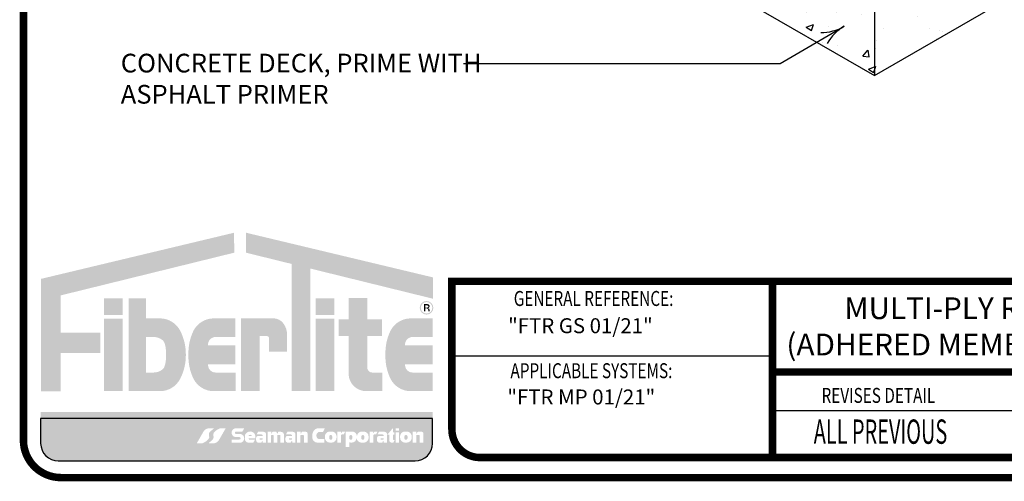
# Model space of a CAD drawing. Extents: x 0.1 to 8.2, y 0.3 to 10.8.
# Drawn here: x 0.1 to 5.4, y 0.3 to 2.7 of the extents above; entities that cross this region are included whole.
import ezdxf

# ---------------------------------------------------------------- set-up
doc = ezdxf.new("R2010")
doc.units = 0
doc.header["$MEASUREMENT"] = 0
doc.layers.get('0').update_dxf_attribs({"color": 25, "linetype": 'CONTINUOUS'})
for name, color, linetype in [('LOGO', 150, 'CONTINUOUS'), ('SUBSTRATE', 54, 'CONTINUOUS'), ('TEXT', 1, 'CONTINUOUS'), ('TITLE', 150, 'CONTINUOUS')]:
    doc.layers.add(name, color=color, linetype=linetype)
doc.styles.add('FIBERTITE', font='lucon.TTF', dxfattribs={"width": 0.75})
pattern_1 = [(49.99999999999999, (-17.1141480517885, -121.7809466140766), (0.3984770822672808, -0.03486222748799327), [0.04166658333337499, -0.4583324166671249]), (355, (-17.1141480517885, -121.7809466140766), (-0.07708392006137306, 0.4178836829536092), [0.03333326666669999, -0.3666659333337]), (100.4514, (-17.08094162931255, -121.7838517971551), (0.3213934581643537, 0.3830212017680882), [0.03541114584426872, -0.3895226165091538]), (46.18420000000002, (-17.1141480517885, -121.6698357251876), (0.592910507858119, -0.09195482405064162), [0.06249987500006249, -0.6874986250006874]), (96.63559999999998, (-17.06473884782928, -121.6774986581951), (0.5192560201245705, 0.5411755125920411), [0.05311672043306642, -0.5842838314305838]), (351.1842, (-17.1141480517885, -121.6698357251876), (0.5192555976725953, 0.5411759181606093), [0.04999990000004999, -0.54999890000055]), (21, (-17.058592607344, -121.6976134474099), (0.3316143657249746, -0.2236767141266445), [0.04166658333337499, -0.4583324166671249]), (326.0000000000001, (-17.058592607344, -121.6976134474099), (0.1351749140506451, 0.4028603304152711), [0.03333326666669999, -0.3666659333337]), (71.4514, (-17.03095808872423, -121.7162531912414), (0.4667894156317072, 0.1791832509162675), [0.03541114584426874, -0.3895226165091539]), (37.50000000000001, (-17.1141480517885, -121.7809466140766), (0.006755461665328996, 0.1849406600244093), [0, -0.3622214977781399, 0, -0.37222147777815, 0, -0.3680548194448124]), (7.499999999999999, (-17.1141480517885, -121.7809466140766), (0.146149450724076, 0.219117179477406), [0, -0.21222179777799, 0, -0.353888181111465, 0, -0.1402774972223625]), (327.5, (-17.23803669289973, -121.7809466140766), (0.2965674269600392, -0.0125304592359216), [0, -0.13888861111125, 0, -0.4333324666671, 0, -0.5749988500005749]), (317.5, (-17.29359213734423, -121.7809466140766), (0.323991668317017, 0.05561376784580726), [0, -0.180555194444625, 0, -0.28777720222251, 0, -0.4083325166670749])]

# ---------------------------------------------------------------- blocks, each defined once
blk = doc.blocks.new('arrow2')
at = {"color": 0}
for centre, start, end in [((1.223618931244572e-16, 0.9987515605493199), 239.9586, 270), ((-1.223618931244563e-16, -0.998751560549312), 89.99999999999999, 120.0409999999999)]:
    blk.add_arc(centre, 0.9987515605493137, start, end, dxfattribs=at)

msp = doc.modelspace()

# ---------------------------------------------------------------- hatches: boundary and pattern name
at = {"layer": 'LOGO', "linetype": 'Continuous'}
h = msp.add_hatch(color=256, dxfattribs=at)
h.paths.add_polyline_path([(1.28943545810868, 1.484881713754779), (1.289231347712636, 1.591674830150116), (0.258069795141636, 1.345078058405417), (0.258069795141636, 0.7438289383131447), (0.3624051671419286, 0.7438289383131447), (0.3624051671419286, 0.9489568293812876), (0.5742870194581995, 0.9489568293812876), (0.5742870194581995, 1.0566339216066), (0.3624051671419286, 1.0566339216066), (0.3624051671419286, 1.256506058947604)])
h.paths.add_polyline_path([(0.6941367312292277, 1.241833331888057), (0.5941936993162207, 1.241833331888057), (0.5941936993162207, 1.152236907531536), (0.6941367312292277, 1.152236907531536)], flags=17)
h.paths.add_polyline_path([(0.6941367312292277, 1.132036753505163), (0.5941936993162207, 1.132036753505165), (0.5941936993162207, 0.744867497073098), (0.6941367312292277, 0.744867497073098)], flags=17)
h.paths.add_polyline_path([(1.001158230917521, 1.067666701677684, 0.2820861951686163), (0.8932919373097077, 1.133782927817135), (0.8181210231209901, 1.133782927817135), (0.8181210231209901, 1.241833331888057), (0.725072159243985, 1.241833331888057), (0.725072159243985, 0.744867497073098), (0.8181210231209901, 0.744867497073098), (0.8932919373097077, 0.744867497073098, 0.2820861951686169), (1.001158230917521, 0.8109837232125474, 0.1206507585022894), (1.031328617388669, 0.9393252124450977, 0.120650758502326)], flags=17)
h.paths.add_polyline_path([(0.8181210231209901, 1.034272374029862), (0.8590047522755944, 1.034272374029862, -0.1601907954690782), (0.9046037946211163, 1.019278521689303, -0.1406268255751926), (0.9163713371315927, 1.003990658678001, -0.1050746654451242), (0.9246085631049032, 0.9551871276669757), (0.9246085631049032, 0.9393252124451155), (0.9246085631049032, 0.9234632972232588, -0.1050746654451235), (0.9163713371315927, 0.874659766212234, -0.140626825575202), (0.9046037946211127, 0.8593719032009299, -0.160190795469068), (0.8590047522755944, 0.8443780508603687), (0.8181210231209901, 0.8443780508603687)], flags=16)
h.paths.add_polyline_path([(1.190150533661707, 1.034272374029862), (1.296460802340369, 1.034272374029862), (1.296460802340369, 1.133782927817135), (1.249874378088733, 1.133782927817135), (1.179874093547133, 1.133782927817135, 0.2820861951685942), (1.072007799939331, 1.067666701677694, 0.1212947864748297), (1.045060421500629, 0.9393252124451172, 0.1212947864748737), (1.072007799939349, 0.8109837232124977, 0.2820861951684942), (1.179874093547133, 0.744867497073098), (1.249874378088733, 0.744867497073098), (1.296925361904498, 0.744867497073098), (1.296925361904498, 0.8443780508603687), (1.190150533661707, 0.8443780508603687, -0.4142135623730951), (1.149874746612595, 0.8846538379094802), (1.149874746612595, 0.8886855643687457), (1.296460802340369, 0.8886855643687457), (1.296460802340369, 0.9393252124451155), (1.296460802340369, 0.9899648605214852), (1.149874746612595, 0.9899648605214852), (1.149874746612595, 0.9939965869807561, -0.4142135623730958)])
h.paths.add_polyline_path([(1.425178418145879, 1.039348736441201), (1.463905995686445, 1.039348736441201, -0.4113990714146967), (1.475745155245796, 1.02806432927124), (1.475745155245796, 0.9561716219367198), (1.571934129054422, 0.9561716219367198), (1.571934129054422, 1.047566835468632, 0.1568570158786069), (1.553455280748238, 1.105021047320899, 0.2523888830245077), (1.49735221723058, 1.133829579443064), (1.425178418145879, 1.133829579443064), (1.325235386232868, 1.133829579443064), (1.325235386232868, 0.744867497073098), (1.425178418145879, 0.744867497073098)])
h.paths.add_polyline_path([(1.69681412674544, 1.400037681855278), (2.350697915693664, 1.238952181279978), (2.350697915693664, 1.352988980196699), (1.352616432820461, 1.591674830150116), (1.35241232242442, 1.484881713754779), (1.596871094832433, 1.424658835639523), (1.596871094832433, 0.744867497073098), (1.69681412674544, 0.744867497073098)])
h.paths.add_polyline_path([(1.82475006582393, 1.132036753505165), (1.72480703391092, 1.132036753505165), (1.72480703391092, 0.744867497073098), (1.82475006582393, 0.744867497073098)], flags=17)
h.paths.add_polyline_path([(1.82475006582393, 1.241833331888057), (1.72480703391092, 1.241833331888057), (1.72480703391092, 1.152236907531536), (1.82475006582393, 1.152236907531536)], flags=17)
h.paths.add_polyline_path([(2.079715481375522, 1.129559275421508), (2.000351362472748, 1.129559275421508), (2.000351362472748, 1.242250692620573), (1.900408330559737, 1.242250692620573), (1.900408330559737, 1.129559275421508), (1.846811804557219, 1.129559275421508), (1.846811804557219, 1.039962851064986), (1.900408330559737, 1.039962851064986), (1.900408330559737, 0.8388443335210236, 0.4142135623730952), (1.994385167007663, 0.744867497073098), (2.081277504083618, 0.744867497073098), (2.081277504083618, 0.8443780508603687), (2.027201887172153, 0.8443780508603687, -0.4142135623730951), (2.000351362472748, 0.8712285755597757), (2.000351362472748, 1.039962851064986), (2.079715481375522, 1.039962851064986)])
h.paths.add_polyline_path([(2.242383301344161, 1.034272374029862), (2.348693570022824, 1.034272374029862), (2.348693570022824, 1.133782927817135), (2.302107145771187, 1.133782927817135), (2.232106861229588, 1.133782927817135, 0.2820861951687101), (2.124240567621764, 1.067666701677648, 0.121294786474779), (2.097293189183083, 0.9393252124451226, 0.1212947864748333), (2.124240567621782, 0.8109837232125421, 0.2820861951685969), (2.232106861229588, 0.744867497073098), (2.302107145771187, 0.744867497073098), (2.349158129586953, 0.744867497073098), (2.349158129586953, 0.8443780508603687), (2.242383301344161, 0.8443780508603687, -0.4142135623730951), (2.20210751429505, 0.8846538379094802), (2.20210751429505, 0.8886855643687457), (2.348693570022824, 0.8886855643687457), (2.348693570022824, 0.9393252124451155), (2.348693570022824, 0.9899648605214852), (2.20210751429505, 0.9899648605214852), (2.20210751429505, 0.9939965869807561, -0.4142135623730965)])
h = msp.add_hatch(color=256, dxfattribs=at)
h.paths.add_polyline_path([(2.280511359003255, 1.190386960423084, 1), (2.353180085058141, 1.190386960423084, 1)])
h.paths.add_polyline_path([(2.34759258431816, 1.190386960423084, -1), (2.286098859743237, 1.190386960423084, -1)], flags=16)
h.paths.add_polyline_path([(2.303042053938497, 1.20977460789154), (2.322623919776134, 1.209883912705064, -0.3971951286660133), (2.33323528257523, 1.200481972490014), (2.33323528257523, 1.198514118558923, -0.3316539979785623), (2.327109096346343, 1.189440129513202), (2.324921183400174, 1.188674848903478, -0.3604331697738557), (2.333344708202165, 1.178507628078691), (2.333344708202165, 1.170964200252442), (2.326780969363667, 1.170964200252442), (2.326780969363667, 1.178835615976795, 0.3783600276796996), (2.317372913715519, 1.187144324412782), (2.309824569081814, 1.187144324412782), (2.309824569081814, 1.170964200252442), (2.303042053938497, 1.170964200252442)], flags=0)
h.paths.add_polyline_path([(2.309810703505799, 1.202759156105067, -0.03456703200530178), (2.323038612922583, 1.202549765398786, -0.190714220978187), (2.324372106589965, 1.201968753018037, -0.1655360240153631), (2.326124565500186, 1.197639533135665, -0.2697710963220146), (2.324046078180952, 1.19315719101957, -0.1535925924232221), (2.318138668256871, 1.19129867863077), (2.309824569081814, 1.19129867863077)], flags=0)
h = msp.add_hatch(color=256, dxfattribs=at)
h.paths.add_polyline_path([(2.33323528257523, 1.198514118558923), (2.33323528257523, 1.200481972490014, 0.3971951286660149), (2.322623919776134, 1.209883912705064), (2.303042053938497, 1.20977460789154), (2.303042053938497, 1.170964200252442), (2.309824569081814, 1.170964200252442), (2.309824569081814, 1.187144324412782), (2.317372913715519, 1.187144324412782, -0.3783600276797001), (2.326780969363667, 1.178835615976795), (2.326780969363667, 1.170964200252442), (2.333344708202165, 1.170964200252442), (2.333344708202165, 1.178507628078691, 0.3604331697738557), (2.324921183400174, 1.188674848903478), (2.327109096346343, 1.189440129513202, 0.3316539979785621)])
h.paths.add_polyline_path([(2.309810703505799, 1.202759156105067, -0.03456703200530135), (2.323038612922583, 1.202549765398786, -0.1907142209782497), (2.324372106589965, 1.201968753018037, -0.1655360240153505), (2.326124565500186, 1.197639533135665, -0.2697710963220126), (2.324046078180952, 1.19315719101957, -0.1535925924232219), (2.318138668256871, 1.19129867863077), (2.309824569081814, 1.19129867863077)], flags=16)
at = {"layer": 'LOGO'}
h = msp.add_hatch(color=256, dxfattribs=at)
edge = h.paths.add_edge_path(flags=16)
edge.add_arc((1.439742863197487, 0.203470957633995), 0.4283675865209834, 127.0952801398149, 130.3845853067143)
edge.add_arc((1.177044262412429, 0.5123090742016729), 0.02291532410344666, 130.3845853067239, 199.5041462263295)
edge.add_arc((1.141304011778685, 0.4996498769080743), 0.01500064603422742, -37.00788248507649, 19.504146226335877, ccw=False)
edge.add_arc((1.098269769765266, 0.5320877875723782), 0.06889094232154577, 293.7359083414609, 322.99211751492237, ccw=False)
edge.add_line((1.125999859381859, 0.4690242952507008), (1.119246659813702, 0.4660547986001133))
edge.add_line((1.1192466598137, 0.4660547986001133), (1.08953247783441, 0.4660547986001133))
edge.add_line((1.08953247783441, 0.4660547986001133), (1.126540106443358, 0.530573809300646))
edge.add_arc((1.156786739316028, 0.5100020068995952), 0.03657947312581277, 93.79856890352028, 145.7789976612065, ccw=False)
edge.add_arc((1.160843833452936, 0.4488964423025083), 0.09781957467344642, 84.29302686060117, 93.79856890351112, ccw=False)
edge.add_line((1.170571095250987, 0.5462311718043984), (1.181376259079784, 0.5451513449237813))
edge = h.paths.add_edge_path(flags=16)
edge.add_line((1.24413737087719, 0.5462822596842254), (1.207129742268239, 0.4817632489836927))
edge.add_arc((1.176883109395564, 0.5023350513847427), 0.03657947312581301, 273.7985689035217, 325.77899766120845, ccw=False)
edge.add_arc((1.172826015258663, 0.563440615981833), 0.09781957467344979, 264.29302686059725, 273.79856890350936, ccw=False)
edge.add_line((1.163098753460605, 0.4661058864799403), (1.152293589631813, 0.4671857133605539))
edge.add_arc((0.8939269855140557, 0.8088661006503268), 0.4283675865210049, 307.0952801398216, 310.3845853067214)
edge.add_arc((1.15662558629917, 0.5000279840826649), 0.02291532410344474, 310.3845853067251, 379.504146226331)
edge.add_arc((1.19236583693291, 0.5126871813762617), 0.01500064603422683, 142.9921175149235, 199.5041462263295, ccw=False)
edge.add_arc((1.235400078946333, 0.4802492707119605), 0.06889094232154487, 113.7359083414523, 142.9921175149246, ccw=False)
edge.add_line((1.207669989329747, 0.5433127630336414), (1.214423188897896, 0.5462822596842254))
edge.add_line((1.214423188897896, 0.5462822596842254), (1.244137370877188, 0.5462822596842254))
edge = h.paths.add_edge_path(flags=16)
edge.add_line((2.243054113398936, 0.5276964526411532), (2.262463607641984, 0.5277559036614519))
edge.add_line((2.262463607641982, 0.5277559036614519), (2.262463607641982, 0.521210219061397))
edge.add_arc((2.276825918222289, 0.5240653896282237), 0.01464335904670899, 191.2435888403656, 201.571217786398)
edge.add_arc((2.264431532572124, 0.5196051963224124), 0.001532832682224744, 217.0498543483031, 336.1547996072018)
edge.add_arc((2.294138949567148, 0.5142409950939961), 0.02870030741035015, 157.843639212563, 170.4845950560558, ccw=False)
edge.add_arc((2.271560623194033, 0.5234349849716637), 0.004321827726794045, 90, 157.8436392125784, ccw=False)
edge.add_line((2.271560623194033, 0.5277568126984575), (2.290216711025827, 0.5277568126984593))
edge.add_arc((2.290324885991445, 0.518503579551949), 0.009253865434879794, 5.5138116294983774e-12, 90.66978606822732, ccw=False)
edge.add_line((2.299578751426323, 0.5185035795519499), (2.299578751426323, 0.507871482710772))
edge.add_line((2.299578751426323, 0.507871482710772), (2.299578751426322, 0.4696928374275795))
edge.add_line((2.299578751426323, 0.4696928374275794), (2.279887744018695, 0.4696928374275794))
edge.add_line((2.279887744018697, 0.4696928374275794), (2.279887744018699, 0.5071273813778148))
edge.add_arc((2.275614731045201, 0.5068282359878498), 0.004283471470198286, 4.004633044185777, 91.95349811361156)
edge.add_line((2.275468714490482, 0.5111092180015642), (2.268078956820324, 0.5111092180015642))
edge.add_line((2.268078956820324, 0.5111092180015642), (2.265143182098245, 0.5111092180015633))
edge.add_arc((2.265355167555287, 0.5073779483385894), 0.003737286600172123, 93.25166241977585, 180)
edge.add_line((2.261617880955117, 0.5073779483385894), (2.261617880955117, 0.4696730204208133))
edge.add_line((2.261617880955117, 0.4696730204208132), (2.243054113398936, 0.4696730204208132))
edge.add_line((2.243054113398936, 0.4696730204208132), (2.243054113398936, 0.5276964526411532))
edge = h.paths.add_edge_path(flags=16)
edge.add_line((1.34268604777133, 0.5456246986743944), (1.333327775537007, 0.5291206591017406))
edge.add_line((1.333327775537003, 0.5291206591017406), (1.299472589814356, 0.5291206591017388))
edge.add_arc((1.299472589814356, 0.5225190505449739), 0.006601608556764837, 90, 270)
edge.add_line((1.299472589814356, 0.5159174419882091), (1.323418942501095, 0.5159174419882082))
edge.add_arc((1.31934944415764, 0.4925367192602849), 0.02373223571531815, -80.12637784374863, 80.12637784374613, ccw=False)
edge.add_line((1.323418942501095, 0.4691559965323608), (1.275251030926376, 0.4691559965323608))
edge.add_line((1.275251030926376, 0.4691559965323608), (1.275251030926376, 0.4862101853020273))
edge.add_line((1.275251030926376, 0.4862101853020273), (1.317088309478101, 0.4862101853020264))
edge.add_arc((1.317088309478101, 0.4929493311580448), 0.006739145856018425, 270, 450)
edge.add_line((1.317088309478101, 0.4996884770140623), (1.295068622798632, 0.4996884770140614))
edge.add_arc((1.299391720580384, 0.5229565061870365), 0.02366622817487017, 106.6987634000013, 259.4747113049174, ccw=False)
edge.add_line((1.292591470189328, 0.5456246986743944), (1.34268604777133, 0.5456246986743944))
edge = h.paths.add_edge_path(flags=0)
edge.add_line((2.215143129344209, 0.5025727787162952), (2.215143129344209, 0.4929572761414938))
edge.add_arc((2.206828696645835, 0.4929572761414937), 0.008314432698375729, -180, 0, ccw=False)
edge.add_line((2.198514263947458, 0.4929572761414937), (2.198514263947458, 0.5025727787162952))
edge.add_arc((2.206828696645835, 0.5025727787162952), 0.008314432698375285, 0, 180, ccw=False)
edge = h.paths.add_edge_path(flags=16)
edge.add_line((2.202101317586165, 0.5289886669282313), (2.211383561707698, 0.5289886669282295))
edge.add_arc((2.211383561707698, 0.5024066474758162), 0.02658201945241334, -1.9895196601282805e-12, 89.99999999999721, ccw=False)
edge.add_line((2.23796558116011, 0.5024066474758153), (2.23796558116011, 0.4963595791291051))
edge.add_arc((2.211383561707698, 0.4963595791291051), 0.02658201945241201, -90, 0, ccw=False)
edge.add_line((2.211383561707698, 0.4697775596766926), (2.202101317586167, 0.4697775596766926))
edge.add_arc((2.202101317586169, 0.4963595791291051), 0.02658201945241245, 180, 269.99999999999807, ccw=False)
edge.add_line((2.175519298133756, 0.4963595791291051), (2.175519298133756, 0.4987441693705405))
edge.add_line((2.175519298133756, 0.4987441693705405), (2.175519298133756, 0.5024066474758171))
edge.add_arc((2.202101317586169, 0.5024066474758189), 0.02658201945241245, 90.00000000000279, 180.0000000000038, ccw=False)
edge = h.paths.add_edge_path(flags=0)
edge.add_line((1.382577591026542, 0.5077091287012094), (1.382577591026542, 0.5055609651677524))
edge.add_line((1.382577591026542, 0.5055609651677524), (1.367212270089403, 0.5055609651677524))
edge.add_line((1.367212270089403, 0.5055609651677524), (1.367212195889832, 0.5077091287012103))
edge.add_arc((1.374894893458186, 0.5023142004854972), 0.009387709645036197, 35.07721978889299, 144.9227802110995, ccw=False)
edge = h.paths.add_edge_path(flags=16)
edge.add_line((1.402106472376025, 0.507900608256493), (1.402106472376025, 0.4933071463049834))
edge.add_line((1.402106472376025, 0.4933071463049833), (1.366909684247234, 0.4933071463049833))
edge.add_line((1.366909684247235, 0.4933071463049833), (1.36687028427612, 0.4901888584769937))
edge.add_arc((1.372151735394207, 0.4903591389565673), 0.005284195431137706, 181.8466467142597, 270.0000000000192)
edge.add_line((1.372151735394207, 0.4850749435254288), (1.400047063339893, 0.4850749435254288))
edge.add_line((1.400047063339893, 0.4850749435254288), (1.391996781106971, 0.4693588935924597))
edge.add_line((1.391996781106971, 0.4693588935924597), (1.364280274122454, 0.4693588935924588))
edge.add_arc((1.36680292827815, 0.4899602731581187), 0.02075525533443619, 192.0248185562854, 263.018843266185, ccw=False)
edge.add_line((1.346503096196677, 0.4856362193354146), (1.346503096196677, 0.5079006082564921))
edge.add_arc((1.374304784286351, 0.5005616260817276), 0.02875403484725316, 14.787399345677272, 165.2126006543239, ccw=False)
h.paths.add_polyline_path([(2.151039005348863, 0.5253886622091577), (2.169874862724376, 0.5253886622091577), (2.169874862724376, 0.4693659477196407), (2.151039005348863, 0.4693659477196407)], flags=16)
h.paths.add_polyline_path([(2.151039005348863, 0.5466772908062594), (2.169874862724376, 0.5466772908062594), (2.169874862724376, 0.5330077740693002), (2.151039005348863, 0.5330077740693002)], flags=16)
edge = h.paths.add_edge_path(flags=0)
edge.add_line((1.441360715533544, 0.4914922707062454), (1.441360715533544, 0.4881785049538911))
edge.add_arc((1.439013943602741, 0.4881785049538902), 0.002346771930803015, -84.23829181718571, 2.1714186004828662e-11, ccw=False)
edge.add_line((1.439249539270004, 0.4858435888575889), (1.433367641168277, 0.4858435888575889))
edge.add_line((1.433367641168281, 0.4858435888575889), (1.428079808887264, 0.4858435888575907))
edge.add_arc((1.427844213220001, 0.4881785049538911), 0.002346771930801111, 180, 275.7617081827517, ccw=False)
edge.add_line((1.425497441289198, 0.4881785049538911), (1.425497441289196, 0.4913736973127282))
edge.add_arc((1.427403479816312, 0.4914329840094873), 0.00190696035073059, 89.99999999989319, 181.7815918195212, ccw=False)
edge.add_line((1.427403479816316, 0.4933399443602186), (1.433429078411371, 0.4933399443602186))
edge.add_line((1.433429078411371, 0.4933399443602186), (1.439454677006426, 0.4933399443602195))
edge.add_arc((1.43945467700643, 0.4914329840094881), 0.001906960350731346, 1.781591819467792, 90.00000000010681, ccw=False)
edge = h.paths.add_edge_path(flags=16)
edge.add_line((2.107657930565636, 0.5129330734921811), (2.137652364316835, 0.5472681648612148))
edge.add_line((2.137652364316835, 0.5472681648612148), (2.137652364316835, 0.5268695339785734))
edge.add_arc((2.139522193454304, 0.5270641699213896), 0.001879931954502821, 185.9426820353847, 269.9999999999865)
edge.add_line((2.139522193454304, 0.5251842379668861), (2.144948630530112, 0.5251842379668861))
edge.add_line((2.144948630530112, 0.5251842379668861), (2.144948630530112, 0.5126283642872234))
edge.add_line((2.144948630530112, 0.5126283642872234), (2.139708137574085, 0.5126283642872242))
edge.add_arc((2.139960797815355, 0.5104443119727082), 0.002198618136480618, 96.59888080709071, 179.9999999999537)
edge.add_line((2.137762179678876, 0.51044431197271), (2.137762179678876, 0.4863113540908208))
edge.add_arc((2.139707840775809, 0.4865986769328967), 0.001966761683505427, 188.400363355123, 270)
edge.add_line((2.139707840775809, 0.4846319152493907), (2.147177140383868, 0.4846319152493907))
edge.add_line((2.14717714038387, 0.4846319152493907), (2.13970784077581, 0.4699362411767409))
edge.add_line((2.139707840775809, 0.4699362411767409), (2.12803706477568, 0.4699362411767418))
edge.add_arc((2.129795160910013, 0.4815994768763958), 0.01179499762624955, 179.9999999999957, 261.4278691435909, ccw=False)
edge.add_line((2.118000163283763, 0.4815994768763966), (2.118000163283761, 0.5130902278100602))
edge.add_line((2.118000163283763, 0.5130902278100602), (2.107657930565636, 0.5129330734921811))
edge = h.paths.add_edge_path(flags=16)
edge.add_line((1.459949859342308, 0.5136635392700284), (1.459949859342308, 0.4695688084182605))
edge.add_line((1.459949859342308, 0.4695688084182605), (1.442395428522516, 0.4695688084182605))
edge.add_line((1.442395428522516, 0.4695688084182605), (1.442364338903125, 0.4771151973177896))
edge.add_arc((1.441226283685654, 0.4769211126524637), 0.001154486264677462, 9.67814895085995, 69.02421988851088)
edge.add_arc((1.440898551597107, 0.473970293776031), 0.004096378505603557, 79.57820518184725, 165.1325513624595)
edge.add_arc((1.415473990663535, 0.4794692307378807), 0.02192130418288965, 342.20341999341446, 348.29329788028326, ccw=False)
edge.add_arc((1.431957700959155, 0.4741779756624944), 0.004609167244233585, 269.999999999989, 342.2034199934099, ccw=False)
edge.add_line((1.431957700959155, 0.4695688084182605), (1.419740741932006, 0.4695688084182587))
edge.add_arc((1.419497498251434, 0.482489024130579), 0.01292250523470685, 180, 271.0785570733719, ccw=False)
edge.add_line((1.406574993016728, 0.482489024130579), (1.406574993016728, 0.4941053898821228))
edge.add_arc((1.417605797734679, 0.4944485380002316), 0.01103614078183975, 89.9999999999954, 181.781792082804, ccw=False)
edge.add_line((1.417605797734683, 0.505484678782071), (1.440285297019531, 0.5054846787820719))
edge.add_arc((1.439857744084104, 0.5069093065948267), 0.001487402406031068, 286.7053170283413, 325.9894437941472)
edge.add_arc((1.437811722524915, 0.5082899140928876), 0.003955657110141488, 325.9894437941518, 399.738897101842)
edge.add_arc((1.435041583443733, 0.5059869217080446), 0.007558079136187377, 39.73889710185847, 90)
edge.add_line((1.435041583443733, 0.5135450008442315), (1.408591366302864, 0.5135450008442315))
edge.add_line((1.408591366302864, 0.5135450008442315), (1.41701272058009, 0.5276505644530096))
edge.add_line((1.417012720580089, 0.5276505644530096), (1.445618449305324, 0.5277677295619889))
edge.add_arc((1.445843867803567, 0.5136635392700319), 0.01410599153874275, -1.4495071809506044e-11, 90.91564483857621, ccw=False)
edge = h.paths.add_edge_path(flags=0)
edge.add_arc((2.073287874034054, 0.4914329840094864), 0.001906960350732366, 89.99999999997328, 181.7815918195195, ccw=False)
edge.add_line((2.073287874034054, 0.4933399443602186), (2.079313472629107, 0.4933399443602186))
edge.add_line((2.079313472629109, 0.4933399443602186), (2.085339071224166, 0.4933399443602195))
edge.add_arc((2.085339071224168, 0.4914329840094864), 0.001906960350733122, 1.7815918194656888, 90.00000000002672, ccw=False)
edge.add_line((2.087245109751286, 0.4914922707062436), (2.087245109751286, 0.4881785049538929))
edge.add_arc((2.084898337820479, 0.4881785049538911), 0.00234677193080346, -84.23829181720947, 4.3428372009657323e-11, ccw=False)
edge.add_line((2.085133933487746, 0.4858435888575889), (2.079252035386019, 0.4858435888575889))
edge.add_line((2.079252035386019, 0.4858435888575889), (2.073964203105002, 0.4858435888575915))
edge.add_arc((2.073728607437739, 0.4881785049538929), 0.002346771930801995, 180, 275.76170818274954, ccw=False)
edge.add_line((2.07138183550694, 0.4881785049538929), (2.07138183550694, 0.4913736973127273))
edge = h.paths.add_edge_path(flags=16)
edge.add_line((2.054475760520602, 0.5135450008442315), (2.062897114797827, 0.5276505644530096))
edge.add_line((2.062897114797827, 0.5276505644530096), (2.091502843523062, 0.5277677295619889))
edge.add_arc((2.091728262021301, 0.5136635392700284), 0.01410599153874629, 0, 90.91564483857059, ccw=False)
edge.add_line((2.10583425356005, 0.5136635392700284), (2.10583425356005, 0.4695688084182605))
edge.add_line((2.10583425356005, 0.4695688084182605), (2.088279822740255, 0.4695688084182605))
edge.add_line((2.088279822740254, 0.4695688084182605), (2.088248733120863, 0.4771151973177869))
edge.add_arc((2.087110677903385, 0.4769211126525134), 0.001154486264676095, 9.6781489482333, 69.02421987611797)
edge.add_arc((2.086782945814863, 0.4739702937760283), 0.004096378505603511, 79.57820517889775, 165.1325513664583)
edge.add_arc((2.061358384881262, 0.479469230737902), 0.02192130418290534, 342.2034199933619, 348.2932978794904, ccw=False)
edge.add_arc((2.077842095176893, 0.4741779756624953), 0.00460916724423467, 270, 342.2034199933679, ccw=False)
edge.add_line((2.077842095176893, 0.4695688084182605), (2.065625136149746, 0.4695688084182596))
edge.add_arc((2.065381892469175, 0.4824890241305816), 0.0129225052347086, 180.0000000000118, 271.0785570733658, ccw=False)
edge.add_line((2.052459387234467, 0.482489024130579), (2.052459387234467, 0.4941053898821237))
edge.add_arc((2.063490191952421, 0.4944485380002316), 0.01103614078183927, 89.99999999999773, 181.7817920827995, ccw=False)
edge.add_line((2.063490191952421, 0.505484678782071), (2.086169691237271, 0.5054846787820728))
edge.add_arc((2.085742138301845, 0.5069093065948258), 0.001487402406029111, 286.7053170283281, 325.9894437940423)
edge.add_arc((2.083696116742654, 0.5082899140928858), 0.003955657110141121, 325.9894437941483, 399.7388971018503)
edge.add_arc((2.080925977661471, 0.505986921708049), 0.007558079136182719, 39.73889710182653, 89.99999999998654)
edge.add_line((2.080925977661471, 0.5135450008442315), (2.054475760520602, 0.5135450008442315))
edge = h.paths.add_edge_path(flags=16)
edge.add_line((2.013502313350577, 0.5279608006029703), (2.032321772621354, 0.5279608006029703))
edge.add_line((2.032321772621354, 0.5279608006029703), (2.032321772621354, 0.5231289416541238))
edge.add_arc((2.034371542768151, 0.5232288389780453), 0.002052202994352747, 182.7901518082356, 351.5671189947184)
edge.add_arc((2.049045714972912, 0.5228149861563414), 0.0126446609358578, 162.0194017668795, 179.4884373533759, ccw=False)
edge.add_arc((2.040057745480207, 0.5257319899791519), 0.003195189685883487, 89.99999999999199, 162.0194017668606, ccw=False)
edge.add_line((2.040057745480207, 0.5289271796650357), (2.055115212405798, 0.5289271796650357))
edge.add_line((2.055115212405798, 0.5289271796650357), (2.04779371833907, 0.5136032882971615))
edge.add_line((2.047793718339071, 0.5136032882971615), (2.037886296709506, 0.5136032882971606))
edge.add_arc((2.038419456904907, 0.5075289575662949), 0.006097684283553956, 95.01614807368327, 180)
edge.add_line((2.032321772621354, 0.5075289575662949), (2.032321772621354, 0.4699786023012975))
edge.add_line((2.032321772621354, 0.4699786023012975), (2.01350312954584, 0.4699786023012975))
edge.add_line((2.013503129545838, 0.4699786023012975), (2.013503129545838, 0.5278569158537105))
edge.add_line((2.013503129545838, 0.5278569158537105), (2.013502313350576, 0.5279608006029703))
edge = h.paths.add_edge_path(flags=16)
edge.add_line((1.555321533292847, 0.5123960507895595), (1.555321533292847, 0.4696928374275795))
edge.add_line((1.555321533292847, 0.4696928374275794), (1.536596233275069, 0.4696928374275794))
edge.add_line((1.536596233275069, 0.4696928374275794), (1.536596233275069, 0.5060847886529616))
edge.add_arc((1.531609131846991, 0.5060815724858982), 0.004987102465126028, 0.03694987480198052, 89.9999999999949)
edge.add_line((1.531609131846991, 0.5110686749510243), (1.522676341386604, 0.511068674951026))
edge.add_arc((1.522861310189191, 0.507871482710772), 0.003202538318127049, 93.31107132798188, 180)
edge.add_line((1.519658771871067, 0.507871482710772), (1.519658771871067, 0.4696928374275795))
edge.add_line((1.519658771871067, 0.4696928374275794), (1.499967764463439, 0.4696928374275794))
edge.add_line((1.499967764463437, 0.4696928374275794), (1.499967764463439, 0.5080706007042761))
edge.add_arc((1.496489362870768, 0.5075989910410432), 0.003510226960521547, 7.72121100106965, 90.0000000000145)
edge.add_line((1.496489362870764, 0.5111092180015642), (1.49274154264324, 0.5111092180015642))
edge.add_line((1.49274154264324, 0.5111092180015642), (1.489805767921163, 0.5111092180015633))
edge.add_arc((1.490017753378203, 0.5073779483385885), 0.003737286600172985, 93.25166241976827, 179.9999999999864)
edge.add_line((1.486280466778033, 0.5073779483385894), (1.486280466778033, 0.4696730204208133))
edge.add_line((1.486280466778033, 0.4696730204208132), (1.467716699221852, 0.4696730204208132))
edge.add_line((1.467716699221852, 0.4696730204208132), (1.467716699221852, 0.5276964526411532))
edge.add_line((1.467716699221852, 0.5276964526411532), (1.487126193464898, 0.5277559036614519))
edge.add_line((1.487126193464898, 0.5277559036614519), (1.487126193464898, 0.5212102190613952))
edge.add_arc((1.501488504045201, 0.5240653896282237), 0.01464335904670498, 191.2435888403758, 201.5712177864044)
edge.add_arc((1.489094118395029, 0.5196051963224231), 0.001532832682223368, 217.0498543488411, 336.1547996090591)
edge.add_arc((1.518801535390078, 0.5142409950939988), 0.02870030741036378, 157.8436392125819, 170.4845950559526, ccw=False)
edge.add_arc((1.496223209016949, 0.523434984971662), 0.004321827726795614, 90, 157.8436392125741, ccw=False)
edge.add_line((1.496223209016949, 0.5277568126984575), (1.511984755652274, 0.5277568126984593))
edge.add_arc((1.512486529545824, 0.5237543849468005), 0.004033758166709621, 0.22874745733719237, 97.14574107742459, ccw=False)
edge.add_arc((1.523923746325482, 0.5248620640874129), 0.007483529316568599, 188.3872938296568, 208.9584331984546)
edge.add_arc((1.525285408368062, 0.5308501112674722), 0.01244746785570179, 230.5478766810953, 251.3612564671235)
edge.add_arc((1.521453440041792, 0.5206599971414199), 0.001611166243515093, 264.792153578427, 360)
edge.add_line((1.523064606285305, 0.5206599971414199), (1.523064606285305, 0.5245558752257318))
edge.add_arc((1.52589984601435, 0.5248886888117021), 0.002854706500527719, 90.00000000001779, 186.6950059499467, ccw=False)
edge.add_line((1.52589984601435, 0.5277433953122297), (1.538776290810305, 0.5277433953122297))
edge.add_arc((1.53879188788532, 0.5103760458046991), 0.01736735651115254, 45.04829810758088, 90.05145553905771, ccw=False)
edge.add_arc((1.540808490166873, 0.5123960507895595), 0.01451304312597068, 0, 45.048298107570474, ccw=False)
edge = h.paths.add_edge_path(flags=0)
edge.add_line((1.984670141647373, 0.5025727787162952), (1.984670141647373, 0.4929572761414938))
edge.add_arc((1.976355708948996, 0.4929572761414937), 0.008314432698374397, -180, 0, ccw=False)
edge.add_line((1.968041276250623, 0.4929572761414937), (1.968041276250623, 0.5025727787162952))
edge.add_arc((1.976355708948996, 0.5025727787162952), 0.00831443269837484, 0, 180, ccw=False)
edge = h.paths.add_edge_path(flags=0)
edge.add_line((1.598228695429206, 0.491492270706249), (1.598228695429206, 0.4881785049538929))
edge.add_arc((1.595881923498399, 0.4881785049538911), 0.00234677193080346, -84.23829181719867, 4.3428372009657323e-11, ccw=False)
edge.add_line((1.596117519165666, 0.4858435888575889), (1.590235621063939, 0.4858435888575889))
edge.add_line((1.590235621063939, 0.4858435888575889), (1.584947788782924, 0.4858435888575915))
edge.add_arc((1.584712193115659, 0.4881785049538938), 0.002346771930802923, 180.0000000000217, 275.7617081827581, ccw=False)
edge.add_line((1.58236542118486, 0.4881785049538929), (1.58236542118486, 0.49137369731273))
edge.add_arc((1.584271459711974, 0.4914329840094864), 0.001906960350731839, 89.99999999998658, 181.7815918194399, ccw=False)
edge.add_line((1.584271459711974, 0.4933399443602186), (1.590297058307031, 0.4933399443602186))
edge.add_line((1.590297058307033, 0.4933399443602186), (1.596322656902088, 0.4933399443602204))
edge.add_arc((1.596322656902088, 0.4914329840094881), 0.001906960350732234, 1.7815918195727818, 90.0000000000133, ccw=False)
edge = h.paths.add_edge_path(flags=16)
edge.add_line((1.61681783923797, 0.5136635392700284), (1.61681783923797, 0.4695688084182605))
edge.add_line((1.61681783923797, 0.4695688084182605), (1.599263408418177, 0.4695688084182605))
edge.add_line((1.599263408418174, 0.4695688084182605), (1.599232318798783, 0.4771151973177896))
edge.add_arc((1.598094263581308, 0.4769211126524948), 0.001154486264677051, 9.678148949298377, 69.02421988057067)
edge.add_arc((1.597766531492769, 0.473970293776031), 0.004096378505603138, 79.57820517981885, 165.1325513627156)
edge.add_arc((1.572341970559193, 0.479469230737894), 0.02192130418289509, 342.2034199933776, 348.29329788020317, ccw=False)
edge.add_arc((1.588825680854813, 0.4741779756624944), 0.004609167244234127, 270, 342.2034199933889, ccw=False)
edge.add_line((1.588825680854813, 0.4695688084182605), (1.576608721827664, 0.4695688084182596))
edge.add_arc((1.576365478147092, 0.482489024130579), 0.01292250523470595, 180, 271.07855707336995, ccw=False)
edge.add_line((1.563442972912386, 0.482489024130579), (1.563442972912386, 0.4941053898821228))
edge.add_arc((1.574473777630341, 0.4944485380002325), 0.01103614078183889, 89.9999999999954, 181.7817920828087, ccw=False)
edge.add_line((1.574473777630341, 0.505484678782071), (1.597153276915191, 0.5054846787820719))
edge.add_arc((1.596725723979765, 0.5069093065948267), 0.00148740240603094, 286.7053170283248, 325.9894437940901)
edge.add_arc((1.594679702420577, 0.5082899140928858), 0.003955657110138782, 325.9894437941409, 399.7388971018651)
edge.add_arc((1.591909563339391, 0.5059869217080455), 0.007558079136186131, 39.73889710183131, 89.99999999997644)
edge.add_line((1.591909563339395, 0.5135450008442315), (1.565459346198526, 0.5135450008442315))
edge.add_line((1.565459346198522, 0.5135450008442315), (1.573880700475747, 0.5276505644530096))
edge.add_line((1.57388070047575, 0.5276505644530096), (1.602486429200987, 0.527767729561988))
edge.add_arc((1.602711847699225, 0.5136635392700284), 0.01410599153874539, 0, 90.91564483856882, ccw=False)
edge = h.paths.add_edge_path(flags=0)
edge.add_line((1.920663738484332, 0.5025727787162952), (1.920663738484332, 0.4929572761414938))
edge.add_arc((1.912349305785955, 0.4929572761414937), 0.00831443269837484, -180, 0, ccw=False)
edge.add_line((1.904034873087581, 0.4929572761414937), (1.904034873087579, 0.5025727787162952))
edge.add_arc((1.912349305785955, 0.5025727787162952), 0.008314432698375285, 0, 180, ccw=False)
edge = h.paths.add_edge_path(flags=16)
edge.add_line((1.884412426081655, 0.5289306091599513), (1.905866018201599, 0.5289306091599495))
edge.add_arc((1.907621926726327, 0.5024066474758198), 0.02658201945241158, 90.00000000008419, 93.78750216892769, ccw=False)
edge.add_line((1.907621926726288, 0.5289886669282313), (1.916904170847821, 0.5289886669282304))
edge.add_arc((1.918464330482183, 0.5024524716454892), 0.02658201945241315, 1.1482370609883219e-11, 93.36475429097362, ccw=False)
edge.add_arc((1.97162832988933, 0.502406647475818), 0.02658201945241371, 90.00000000000279, 179.9012289932574, ccw=False)
edge.add_line((1.97162832988933, 0.5289886669282313), (1.980910574010859, 0.5289886669282278))
edge.add_arc((1.980910574010859, 0.5024066474758153), 0.02658201945241245, 3.808509063674137e-12, 90.00000000000102, ccw=False)
edge.add_line((2.007492593463271, 0.5024066474758171), (2.007492593463271, 0.496359579129106))
edge.add_arc((1.980910574010859, 0.4963595791291051), 0.02658201945241201, -90, 1.8758328224066645e-12, ccw=False)
edge.add_line((1.980910574010859, 0.4697775596766926), (1.97162832988933, 0.4697775596766953))
edge.add_arc((1.970068170254964, 0.4963137549594347), 0.02658201945241151, 179.9999999998468, 273.36475429097857, ccw=False)
edge.add_arc((1.916904170847817, 0.4963595791291051), 0.02658201945241224, 270, 359.9012289934239, ccw=False)
edge.add_line((1.916904170847817, 0.4697775596766926), (1.910931538716141, 0.4697775596766926))
edge.add_arc((1.910930563677716, 0.4711066602916669), 0.001329100972622058, 181.5519144870858, 270.04203261658273, ccw=False)
edge.add_arc((1.908273336770907, 0.4710346689907507), 0.00132910097261957, 1.551914487203786, 137.7705307717938)
edge.add_arc((1.90630504719316, 0.4710346689907587), 0.001329100972620545, 42.22946922771948, 180)
edge.add_line((1.904975946220541, 0.4710346689907587), (1.904975946220541, 0.4461399067289355))
edge.add_line((1.904975946220541, 0.4461399067289355), (1.884412426081659, 0.4461399067289355))
edge.add_line((1.884412426081655, 0.4461399067289355), (1.884412426081655, 0.5289306091599513))
edge = h.paths.add_edge_path(flags=16)
edge.add_line((1.681286505715543, 0.5185035795519499), (1.681286505715543, 0.507871482710772))
edge.add_line((1.681286505715543, 0.507871482710772), (1.681286505715543, 0.4696928374275795))
edge.add_line((1.681286505715543, 0.4696928374275794), (1.661595498307917, 0.4696928374275794))
edge.add_line((1.661595498307917, 0.4696928374275794), (1.661595498307917, 0.5071273813778121))
edge.add_arc((1.657322485334421, 0.5068282359878489), 0.004283471470198605, 4.004633044161659, 91.95349811361116)
edge.add_line((1.657176468779702, 0.5111092180015642), (1.649786711109546, 0.5111092180015642))
edge.add_line((1.649786711109544, 0.5111092180015642), (1.646850936387465, 0.5111092180015633))
edge.add_arc((1.647062921844507, 0.5073779483385894), 0.003737286600172148, 93.25166241978263, 180)
edge.add_line((1.643325635244334, 0.5073779483385894), (1.643325635244334, 0.4696730204208133))
edge.add_line((1.643325635244334, 0.4696730204208132), (1.624761867688153, 0.4696730204208132))
edge.add_line((1.624761867688153, 0.4696730204208132), (1.624761867688153, 0.5276964526411532))
edge.add_line((1.624761867688153, 0.5276964526411532), (1.644171361931199, 0.5277559036614519))
edge.add_line((1.644171361931202, 0.5277559036614519), (1.644171361931204, 0.5212102190613979))
edge.add_arc((1.658533672511509, 0.5240653896282228), 0.01464335904670952, 191.2435888403581, 201.5712177863935)
edge.add_arc((1.646139286861334, 0.5196051963224213), 0.001532832682223716, 217.0498543487481, 336.1547996089715)
edge.add_arc((1.675846703856386, 0.5142409950939988), 0.02870030741036669, 157.8436392125823, 170.4845950559607, ccw=False)
edge.add_arc((1.653268377483253, 0.5234349849716629), 0.004321827726794791, 89.99999999998818, 157.8436392125697, ccw=False)
edge.add_line((1.653268377483253, 0.5277568126984575), (1.671924465315045, 0.5277568126984593))
edge.add_arc((1.672032640280665, 0.5185035795519499), 0.009253865434878895, 0, 90.66978606822192, ccw=False)
edge = h.paths.add_edge_path(flags=16)
edge.add_line((1.840859282498044, 0.5279608006029703), (1.859678741768822, 0.5279608006029703))
edge.add_line((1.85967874176882, 0.5279608006029703), (1.85967874176882, 0.5231289416541283))
edge.add_arc((1.861728511915604, 0.523228838978302), 0.002052202994351275, 182.7901518152884, 351.5671189976483)
edge.add_arc((1.876402684120385, 0.5228149861563378), 0.01264466093586772, 162.0194017668728, 179.4884373517261, ccw=False)
edge.add_arc((1.867414714627674, 0.5257319899791528), 0.003195189685883065, 89.99999999998408, 162.0194017668582, ccw=False)
edge.add_line((1.867414714627674, 0.5289271796650357), (1.882472181553266, 0.5289271796650357))
edge.add_line((1.882472181553264, 0.5289271796650357), (1.875150687486538, 0.5136032882971615))
edge.add_line((1.875150687486538, 0.5136032882971615), (1.865243265856971, 0.5136032882971624))
edge.add_arc((1.865776426052373, 0.5075289575662958), 0.006097684283554958, 95.01614807369499, 180.0000000000084)
edge.add_line((1.85967874176882, 0.5075289575662949), (1.85967874176882, 0.4699786023012975))
edge.add_line((1.85967874176882, 0.4699786023012975), (1.840860098693306, 0.4699786023012975))
edge.add_line((1.840860098693304, 0.4699786023012975), (1.840860098693304, 0.5278569158537709))
edge.add_line((1.840860098693304, 0.5278569158537709), (1.84085928249804, 0.5279608006029703))
edge = h.paths.add_edge_path(flags=0)
edge.add_line((1.813451074722503, 0.5025727787162952), (1.813451074722503, 0.4929572761414938))
edge.add_arc((1.805136642024126, 0.4929572761414937), 0.00831443269837484, -180, 0, ccw=False)
edge.add_line((1.796822209325753, 0.4929572761414937), (1.796822209325753, 0.5025727787162952))
edge.add_arc((1.805136642024126, 0.5025727787162952), 0.00831443269837484, 0, 180, ccw=False)
edge = h.paths.add_edge_path(flags=16)
edge.add_line((1.80040926296446, 0.5289886669282313), (1.809691507085991, 0.5289886669282287))
edge.add_arc((1.809691507085989, 0.5024066474758171), 0.02658201945241156, -3.922195901395753e-12, 89.99999999999898, ccw=False)
edge.add_line((1.836273526538402, 0.5024066474758153), (1.836273526538402, 0.4963595791291042))
edge.add_arc((1.809691507085989, 0.4963595791291042), 0.02658201945241245, -89.99999999999898, 0, ccw=False)
edge.add_line((1.809691507085989, 0.4697775596766926), (1.80040926296446, 0.4697775596766926))
edge.add_arc((1.80040926296446, 0.4963595791291051), 0.02658201945241245, 180, 270, ccw=False)
edge.add_line((1.773827243512048, 0.4963595791291051), (1.773827243512048, 0.4987441693705405))
edge.add_line((1.773827243512048, 0.4987441693705405), (1.773827243512048, 0.5024066474758162))
edge.add_arc((1.800409262964464, 0.502406647475818), 0.02658201945241379, 90.00000000000279, 180.0000000000038, ccw=False)
edge = h.paths.add_edge_path(flags=16)
edge.add_line((1.773081092646716, 0.5457050939073453), (1.763939112155874, 0.5263612954458359))
edge.add_line((1.763939112155877, 0.5263612954458359), (1.740235540458724, 0.5263612954458359))
edge.add_arc((1.749540984053627, 0.5074693974615587), 0.02105932311225256, 116.2231356663377, 243.7768643336634)
edge.add_line((1.740235540458722, 0.4885774994772815), (1.77059963646241, 0.4885774994772815))
edge.add_line((1.77059963646241, 0.4885774994772815), (1.77059963646241, 0.4697834865979841))
edge.add_line((1.77059963646241, 0.4697834865979841), (1.735702550651502, 0.4697834865979806))
edge.add_arc((1.734932613694869, 0.4978998194363799), 0.02812687283003283, 180, 271.5685941874989, ccw=False)
edge.add_line((1.706805740864836, 0.4978998194363799), (1.706805740864836, 0.5113105151565347))
edge.add_arc((1.746324944454137, 0.5100082614530383), 0.03954065397841445, 125.5315213177773, 178.1126478988739, ccw=False)
edge.add_arc((1.734328215976563, 0.5268074975056742), 0.01889759640167099, 90.00000000000807, 125.5315213177874, ccw=False)
edge.add_line((1.73432821597656, 0.5457050939073453), (1.736354532004937, 0.5457050939073453))
edge.add_line((1.736354532004937, 0.5457050939073453), (1.773081092646716, 0.5457050939073453))
edge = h.paths.add_edge_path()
edge.add_line((2.349158129586953, 0.6334710135491801), (1.302464631245841, 0.6334710135491801))
edge.add_line((1.302464631245843, 0.6334710135491801), (0.2557711329047327, 0.6334710135491801))
edge.add_line((0.2557711329047292, 0.6334710135491801), (0.2557711329047292, 0.4656574933371274))
edge.add_arc((0.3497479693526548, 0.4656574933371282), 0.09397683644792387, 180.0000000000005, 270.0000000000005)
edge.add_line((0.3497479693526548, 0.3716806568892034), (1.302464631245839, 0.3716806568892034))
edge.add_line((1.302464631245843, 0.3716806568892034), (2.255181293139031, 0.3716806568892025))
edge.add_arc((2.255181293139027, 0.4656574933371273), 0.09397683644792476, 270, 360)
edge.add_line((2.349158129586953, 0.4656574933371273), (2.349158129586953, 0.6334710135491801))
at = {"layer": 'SUBSTRATE'}
h = msp.add_hatch(dxfattribs=at)
h.set_pattern_fill('AR-CONC', color=256, scale=0.05555544444449999, style=0)
h.set_pattern_definition(pattern_1)
h.paths.add_polyline_path([(4.708696512003478, 2.43211321781993), (4.708696512003485, 3.143128550152225), (0.3375005086142142, 5.666839739389742), (0.3375005086142178, 4.955824407057461)])
h = msp.add_hatch(dxfattribs=at)
h.set_pattern_fill('AR-CONC', color=256, scale=0.05555544444449999, style=0)
h.set_pattern_definition(pattern_1)
h.paths.add_polyline_path([(4.708696512003485, 3.143128550152239), (4.708696512003471, 2.432113217819902), (8.04981837260361, 4.36111082343278), (8.049818372603596, 5.07212615576506)])

# ---------------------------------------------------------------- linework, layer by layer
at = {"layer": 'LOGO'}
msp.add_lwpolyline([(2.349158129586953, 0.5978569972269141), (1.302464631245843, 0.5978569972269141), (0.2557711329047292, 0.5978569972269141), (0.2557711329047292, 0.4656574933371273, 0.4142135623730948), (0.3497479693526548, 0.3716806568892034), (1.302464631245843, 0.3716806568892034), (2.255181293139027, 0.3716806568892034, 0.4142135623730949), (2.349158129586953, 0.4656574933371273), (2.349158129586953, 0.5978569972269141)], format="xyb", close=True, dxfattribs=at)
at = {"layer": 'SUBSTRATE'}
for p, q in [((0.3375005086142213, 4.955824407057476), (4.708696512003478, 2.43211321781993)), ((4.708696512003478, 2.43211321781993), (8.049818372603603, 4.361110823432766)), ((4.708696512003478, 3.143128550152225), (4.708696512003478, 2.43211321781993))]:
    msp.add_line(p, q, dxfattribs=at)
at = {"layer": 'TEXT'}
for p, q in [((4.204979991967869, 2.496913924603101), (4.547725816597174, 2.69479831871646)), ((2.513704653168839, 2.496913924603087), (4.204979991967869, 2.496913924603101))]:
    msp.add_line(p, q, dxfattribs=at)
at = {"layer": 'TITLE', "color": 150, "linetype": 'Continuous'}
for p, q in [((4.164364779063408, 0.9321127346058193), (2.452262785947577, 0.9321127346058193)), ((8.051974953422413, 0.6390552593500938), (4.162815109190947, 0.6390552593500938))]:
    msp.add_line(p, q, dxfattribs=at)
at = {"layer": 'TITLE', "color": 150, "linetype": 'Continuous', "const_width": 0.04}
for points in [[(0.3638252296416107, 10.78293168393799), (7.964481834641609, 10.78293168393799, -0.414213562373095), (8.16448183464161, 10.58293168393799), (8.164481834641608, 0.482931683937993, -0.414213562373095), (7.964481834641608, 0.282931683937993), (0.3638252296416108, 0.282931683937993, -0.414213562373095), (0.1638252296416108, 0.482931683937993), (0.1638252296416107, 10.58293168393799, -0.414213562373095)], [(8.05197495342241, 0.5400036501787029), (8.05197495342241, 1.331472986816439), (2.452262785947577, 1.331472986816439), (2.452262785947577, 0.5400036501787029, 0.414213562373095), (2.602262785947576, 0.3900036501787034), (7.901974953422411, 0.3900036501787025, 0.414213562373095)]]:
    msp.add_lwpolyline(points, format="xyb", close=True, dxfattribs=at)
for points in [[(4.164364779063408, 1.331472986816439), (4.164364779063408, 0.3900036501787034)], [(4.164364779063408, 0.8468518889871102), (8.051974953422413, 0.8468518889871102)]]:
    msp.add_lwpolyline(points, dxfattribs=at)

# ---------------------------------------------------------------- block references
at = {"layer": 'TEXT', "xscale": 0.2500000000000008, "yscale": 0.2500000000000008, "zscale": 0.2500000000000008, "rotation": 30.00000000000005}
msp.add_blockref('arrow2', (4.547725816597174, 2.69479831871646), dxfattribs=at)

# ---------------------------------------------------------------- texts
at = {"layer": 'TEXT', "insert": (0.6836798886686868, 2.548207016373123), "char_height": 0.1, "width": 2.091932969602494, "attachment_point": 1, "style": 'FIBERTITE'}
msp.add_mtext('CONCRETE DECK, PRIME WITH ASPHALT PRIMER', dxfattribs=at)
at = {"layer": 'TEXT', "insert": (6.113381397114938, 1.091021419674789), "char_height": 0.1164627067188384, "attachment_point": 5, "style": 'FIBERTITE'}
msp.add_mtext_dynamic_manual_height_columns('MULTI-PLY ROOF SYSTEM CROSS SECTION\\P(ADHERED MEMBRANE & INSULATION IN ASPHALT)', width=3.804603490240112, gutter_width=0.582313533594192, heights=[0.4185720648327353], dxfattribs=at)
at = {"layer": 'TITLE', "color": 7, "linetype": 'Continuous', "style": 'FIBERTITE', "oblique": 10, "width": 0.75}
for s, p in [('GENERAL REFERENCE:', (2.78260479148499, 1.200171300328224)), ('APPLICABLE SYSTEMS:', (2.765064045311672, 0.8141784484815076))]:
    msp.add_text(s, height=0.08, dxfattribs=at).set_placement(p)
at = {"layer": 'TITLE', "color": 1, "linetype": 'Continuous', "style": 'FIBERTITE', "oblique": 10}
for s, p in [('"FTR GS 01/21"', (2.752255359280938, 1.054594014695126)), ('"FTR MP 01/21"', (2.748377466290528, 0.6737468674289597))]:
    msp.add_text(s, height=0.08, dxfattribs=at).set_placement(p)
at = {"layer": 'TITLE', "color": 7, "linetype": 'Continuous', "style": 'FIBERTITE', "width": 0.75}
msp.add_text('REVISES DETAIL', height=0.08, dxfattribs=at).set_placement((4.426582764033683, 0.6821161434474701))
at = {"layer": 'TITLE', "color": 1, "linetype": 'Continuous', "style": 'FIBERTITE', "width": 0.6}
msp.add_text('ALL PREVIOUS', height=0.13, dxfattribs=at).set_placement((4.384859771594907, 0.463528510455236))

doc.saveas('drawing.dxf')
